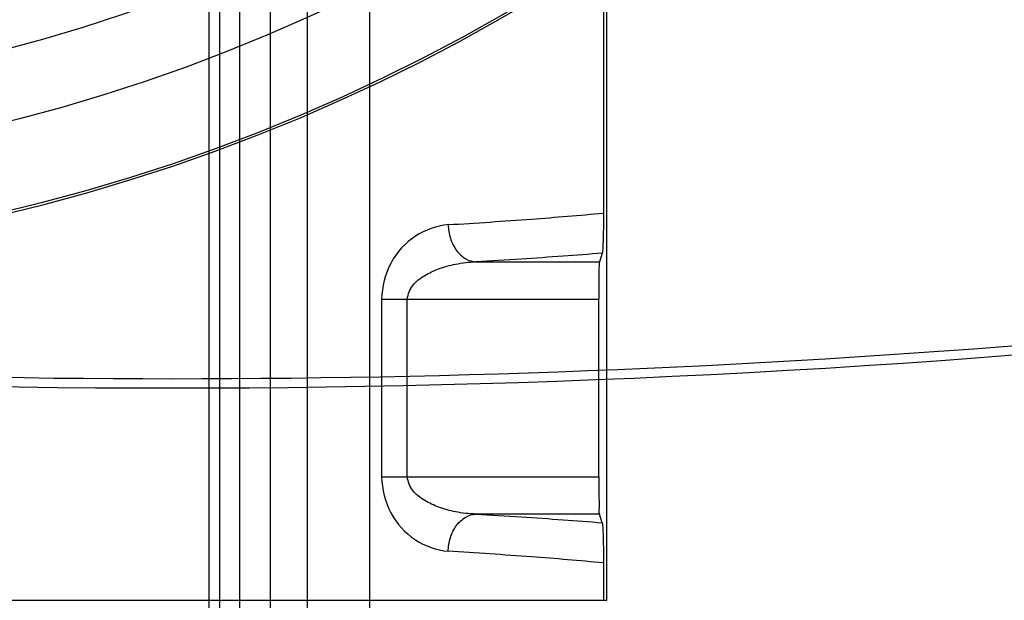
# Model space of a CAD drawing. Units: millimetres. Extents: x 55 to 455, y 98 to 602.
# Drawn here: x 259 to 267, y 132 to 136 of the extents above; entities that cross this region are included whole.
import ezdxf

# ---------------------------------------------------------------- set-up
doc = ezdxf.new("R2010")
doc.units = ezdxf.units.MM
doc.header["$LTSCALE"] = 45.9106
doc.layers.get('0').update_dxf_attribs({"linetype": 'CONTINUOUS'})

msp = doc.modelspace()

# ---------------------------------------------------------------- linework, layer by layer
at = {"color": 7, "linetype": 'Continuous'}
for p, q in [((263.7332, 148.0001), (263.7332, 134.9079)), ((263.7603, 131.7912), (263.7603, 143.2165)), ((260.8068, 118.2517), (260.8065, 140.2364)), ((260.6445, 118.2517), (260.6445, 140.0343)), ((260.556, 138.0399), (260.556, 108.2749)), ((261.3485, 137.8362), (261.3485, 109.291)), ((261.8514, 109.291), (261.8514, 137.8362)), ((261.0541, 108.3388), (261.0541, 137.5418)), ((263.7231, 134.5849), (263.6998, 134.5149)), ((262.7068, 134.5149), (263.6998, 134.5149)), ((261.947, 134.2153), (263.6948, 134.2153)), ((261.947, 134.2153), (261.947, 132.7846)), ((262.154, 132.7846), (262.154, 134.2153)), ((263.6948, 132.7847), (263.6948, 134.2153)), ((261.947, 132.7846), (263.6948, 132.7847)), ((263.6998, 132.4851), (262.7068, 132.4851)), ((263.7231, 132.4151), (263.6998, 132.4851)), ((263.7332, 132.0921), (263.7332, 131.7912)), ((247.1679, 131.7912), (263.7603, 131.7912))]:
    msp.add_line(p, q, dxfattribs=at)
for radius in [14.9825, 14.2839, 13.7161]:
    msp.add_circle((255.4641, 149.5), radius, dxfattribs=at)
for centre, radius, start, end in [((255.4641, 149.5), 15, 2.32884, 357.67116), ((260.2641, 219.7), 86.2, 256.803771, 283.19623), ((260.2641, 219.7), 86.1253, 259.814217, 280.185784)]:
    msp.add_arc(centre, radius, start, end, dxfattribs=at)
msp.add_ellipse((263.7001, 134.2153), major_axis=(0, 0.3), ratio=0.017455, start_param=0.05236, end_param=1.570796, dxfattribs=at)
for points, knots in [([(262.4832, 134.8145), (262.7071, 134.8279), (263.1241, 134.8554), (263.5405, 134.8897), (263.7332, 134.9079)], [0, 0, 0, 0, 0.53676, 1, 1, 1, 1]), ([(263.7332, 134.9079), (263.7332, 134.8876), (263.7331, 134.8472), (263.7324, 134.7896), (263.7315, 134.7374), (263.7303, 134.6924), (263.7288, 134.6542), (263.7274, 134.6234), (263.7254, 134.6011), (263.7244, 134.589), (263.7231, 134.5849)], [0, 0, 0, 0, 0.188794, 0.374197, 0.534232, 0.673764, 0.792012, 0.888566, 0.959964, 1, 1, 1, 1]), ([(262.4832, 134.8145), (262.3906, 134.8047), (262.2024, 134.7405), (261.999, 134.5155), (261.9513, 134.3156), (261.947, 134.2153)], [0, 0, 0, 0, 0.320505, 0.654742, 1, 1, 1, 1]), ([(262.4832, 134.8145), (262.4842, 134.778), (262.4961, 134.704), (262.5437, 134.6057), (262.6171, 134.5355), (262.6785, 134.5162), (262.7065, 134.5149)], [0, 0, 0, 0, 0.269811, 0.545356, 0.792812, 1, 1, 1, 1]), ([(263.7231, 134.5849), (263.6184, 134.5763), (263.4005, 134.5596), (263.0616, 134.5363), (262.8275, 134.5219), (262.7065, 134.5149)], [0, 0, 0, 0, 0.30945, 0.643108, 1, 1, 1, 1]), ([(262.1539, 134.2153), (262.16, 134.2545), (262.1907, 134.335), (262.2929, 134.4088), (262.4102, 134.4645), (262.5495, 134.5019), (262.6517, 134.5133), (262.7068, 134.5149)], [0, 0, 0, 0, 0.176321, 0.362237, 0.544242, 0.754816, 1, 1, 1, 1]), ([(261.947, 132.7846), (261.9511, 132.6847), (261.9988, 132.4851), (262.2018, 132.2597), (262.3904, 132.1954), (262.4832, 132.1855)], [0, 0, 0, 0, 0.344238, 0.678648, 1, 1, 1, 1]), ([(262.7068, 132.4851), (262.6519, 132.4866), (262.5499, 132.4981), (262.4108, 132.5352), (262.2935, 132.5909), (262.1909, 132.6646), (262.1601, 132.7454), (262.1539, 132.7847)], [0, 0, 0, 0, 0.2444, 0.4547, 0.636781, 0.822918, 1, 1, 1, 1]), ([(263.6948, 132.7847), (263.6948, 132.7373), (263.6933, 132.6537), (263.7001, 132.555), (263.6945, 132.5009), (263.6998, 132.4851)], [0, 0, 0, 0, 0.473919, 0.833666, 1, 1, 1, 1]), ([(262.4832, 132.1855), (262.4842, 132.2221), (262.4961, 132.2961), (262.5437, 132.3944), (262.6172, 132.4646), (262.6785, 132.4838), (262.7065, 132.4851)], [0, 0, 0, 0, 0.270104, 0.545728, 0.79305, 1, 1, 1, 1]), ([(262.7065, 132.4851), (262.8275, 132.4781), (263.0616, 132.4637), (263.4005, 132.4404), (263.6184, 132.4237), (263.7231, 132.4151)], [0, 0, 0, 0, 0.356892, 0.69055, 1, 1, 1, 1]), ([(263.7231, 132.4151), (263.7244, 132.411), (263.7254, 132.3989), (263.7274, 132.3766), (263.7288, 132.3458), (263.7303, 132.3076), (263.7315, 132.2626), (263.7324, 132.2103), (263.7331, 132.1528), (263.7332, 132.1124), (263.7332, 132.0921)], [0, 0, 0, 0, 0.040036, 0.11143, 0.207978, 0.326218, 0.465731, 0.62578, 0.811226, 1, 1, 1, 1]), ([(263.7332, 132.0921), (263.5405, 132.1103), (263.1241, 132.1446), (262.7071, 132.1721), (262.4832, 132.1855)], [0, 0, 0, 0, 0.46324, 1, 1, 1, 1])]:
    msp.add_open_spline(points, degree=3, knots=knots, dxfattribs=at)

doc.saveas('drawing.dxf')
